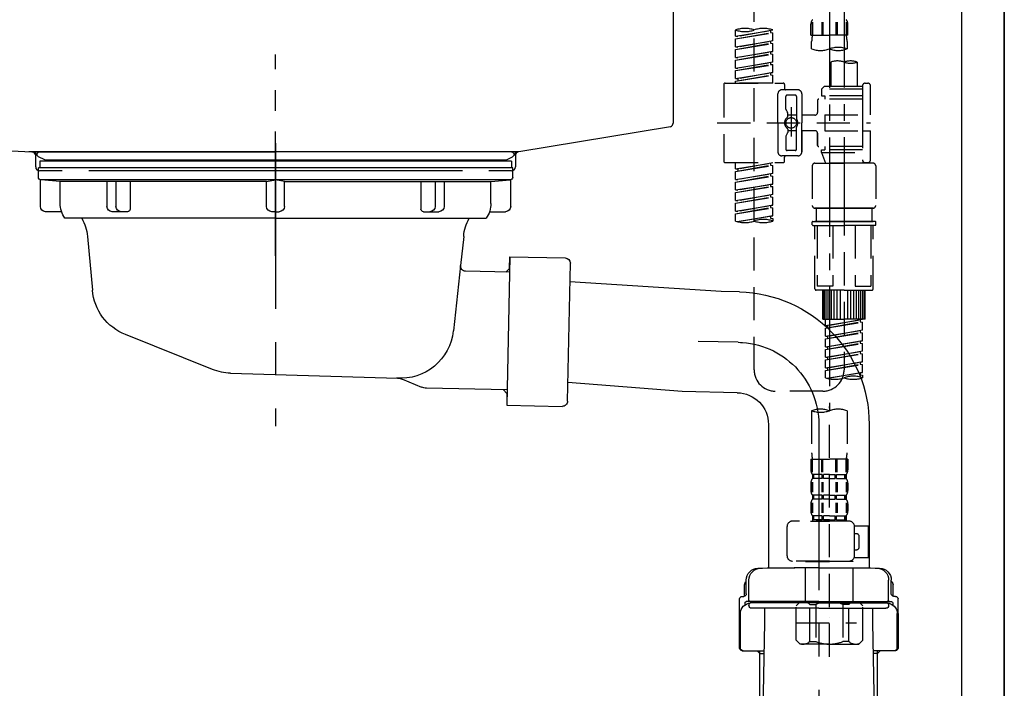
# Model space of a CAD drawing. Extents: x 55896 to 82369, y -33085 to -24215.
# Drawn here: x 75766 to 76138, y -30577 to -30325 of the extents above; entities that cross this region are included whole.
import ezdxf

# ---------------------------------------------------------------- set-up
doc = ezdxf.new("R2010")
doc.units = 0
doc.header["$LTSCALE"] = 50
doc.header["$MEASUREMENT"] = 0
for name, pattern in [('CENTER', [2, 1.25, -0.25, 0.25, -0.25]), ('CENTER2', [1.125, 0.75, -0.125, 0.125, -0.125]), ('DASHED', [0.75, 0.5, -0.25]), ('STYLE_01', [1.40625, 0.9375, -0.15625, 0.15625, -0.15625])]:
    doc.linetypes.add(name, pattern=pattern)
doc.layers.get('DEFPOINTS').update_dxf_attribs({"color": 146, "linetype": 'CONTINUOUS'})
for name, color, linetype in [('111-壁仕上', 3, 'CONTINUOUS'), ('122-扉', 6, 'CONTINUOUS'), ('140-パーツ芯', 13, 'CENTER'), ('150-機器', 8, 'CONTINUOUS')]:
    doc.layers.add(name, color=color, linetype=linetype)

# ---------------------------------------------------------------- blocks, each defined once
blk = doc.blocks.new('KHB800HL-10_D')
at = {"layer": '140-パーツ芯', "linetype": 'STYLE_01'}
blk.add_line((67.5, -249.01), (67.5, -173.11), dxfattribs=at)
at = {"layer": '150-機器', "linetype": 'Continuous'}
for p, q in [((217.5, -1.5), (217.5, -198.98)), ((-216.08, -200.08), (-24.42, -209.85)), ((216.56, -200.38), (159.26, -209.79)), ((159.26, -209.79), (-25.52, -209.79)), ((-24.42, -209.85), (-23, -209.92)), ((-23, -215.5), (-23, -211.35)), ((158, -211.27), (158, -215.5)), ((-13, -217), (-21.5, -217)), ((138, -217), (-3, -217)), ((156.5, -217), (148, -217))]:
    blk.add_line(p, q, dxfattribs=at)
at = {"layer": '150-機器'}
for p, q in [((-23, -211.35), (-23, -209.92)), ((159.26, -209.79), (158, -210)), ((158, -211.35), (158, -210))]:
    blk.add_line(p, q, dxfattribs=at)
at = {"layer": '150-機器', "linetype": 'Continuous'}
for centre, start, end in [((216, -198.98), 291.8014, 0), ((-24.5, -211.35), 0, 87.0816), ((159.5, -211.27), 99.3322, 180), ((-21.5, -215.5), 180, 270), ((156.5, -215.5), 270, 0)]:
    blk.add_arc(centre, 1.5, start, end, dxfattribs=at)
blk = doc.blocks.new('F402_D')
at = {"layer": '150-機器', "color": 13, "linetype": 'CENTER2'}
for p, q in [((3.99, -38.38), (3.99, -310.13)), ((9.52, -38.29), (9.52, -239.41))]:
    blk.add_line(p, q, dxfattribs=at)
at = {"layer": '150-機器', "color": 13, "linetype": 'DASHED', "ltscale": 0.5}
for p, q in [((-24.39, -294.77), (-24.39, -97.13)), ((-31.37, -168.94), (-31.37, -166.58)), ((-31.37, -168.94), (-17.4, -166.69)), ((-17.4, -166.69), (-30.52, -169.05)), ((-18.25, -166.84), (-18.25, -167.58)), ((-17.4, -166.69), (-17.4, -166.58)), ((-2.99, -168.48), (-2.99, -164.44)), ((-2.55, -163.57), (-2.55, -168.48)), ((-2.36, -163.57), (-2.36, -168.48)), ((1.09, -163.57), (1.09, -168.48)), ((1.55, -163.57), (1.55, -168.48)), ((6.43, -163.57), (6.43, -168.48)), ((6.89, -163.57), (6.89, -168.48)), ((10.34, -163.57), (10.34, -168.48)), ((10.53, -163.57), (10.53, -168.48)), ((10.97, -168.48), (10.97, -164.44)), ((-31.37, -169.94), (-18.25, -167.58)), ((-31.37, -169.94), (-17.4, -167.69)), ((-31.37, -168.94), (-30.52, -169.05)), ((-31.37, -172.93), (-31.37, -169.94)), ((-31.37, -172.93), (-17.4, -170.68)), ((-17.4, -170.68), (-30.52, -173.04)), ((-18.25, -167.58), (-17.4, -167.69)), ((-18.25, -167.58), (-17.4, -167.69)), ((-18.25, -167.58), (-17.4, -167.69)), ((-18.25, -170.83), (-18.25, -171.57)), ((-18.25, -170.83), (-18.25, -171.57)), ((-17.4, -170.68), (-17.4, -167.69)), ((-17.4, -170.68), (-17.4, -167.69)), ((-2.99, -168.48), (3.99, -168.48)), ((-2.69, -173.73), (-2.69, -170.91)), ((10.97, -168.48), (3.99, -168.48)), ((10.67, -170.91), (10.67, -173.73)), ((-31.37, -173.93), (-18.25, -171.57)), ((-31.37, -173.93), (-17.4, -171.68)), ((-31.37, -172.93), (-30.52, -173.04)), ((-31.37, -176.92), (-31.37, -173.93)), ((-18.25, -171.57), (-17.4, -171.68)), ((-18.25, -171.57), (-17.4, -171.68)), ((-17.4, -174.67), (-17.4, -171.68)), ((-17.4, -174.67), (-17.4, -171.68)), ((-31.37, -176.92), (-17.4, -174.67)), ((-31.37, -177.92), (-18.25, -175.56)), ((-31.37, -177.92), (-17.4, -175.67)), ((-31.37, -176.92), (-30.52, -177.03)), ((-31.37, -180.91), (-31.37, -177.92)), ((-17.4, -174.67), (-30.52, -177.03)), ((-18.25, -174.8), (-18.25, -175.56)), ((-18.25, -174.82), (-18.25, -175.56)), ((-18.25, -174.82), (-18.25, -175.56)), ((-18.25, -175.56), (-17.4, -175.67)), ((-18.25, -175.56), (-17.4, -175.67)), ((-18.25, -175.56), (-17.4, -175.67)), ((-18.2, -174.8), (-17.4, -174.67)), ((-17.4, -178.66), (-17.4, -175.67)), ((-17.4, -178.66), (-17.4, -175.67)), ((-31.37, -180.91), (-17.4, -178.66)), ((-31.37, -181.91), (-18.25, -179.55)), ((-31.37, -181.91), (-17.4, -179.65)), ((-31.37, -180.91), (-30.52, -181.02)), ((-31.37, -184.9), (-31.37, -181.91)), ((-17.4, -178.66), (-30.52, -181.02)), ((-18.25, -178.81), (-18.25, -179.55)), ((-18.25, -178.81), (-18.25, -179.55)), ((-18.25, -179.55), (-17.4, -179.65)), ((-18.25, -179.55), (-17.4, -179.65)), ((-17.4, -182.65), (-17.4, -179.65)), ((-17.4, -182.65), (-17.4, -179.65)), ((4.54, -178.69), (4.54, -187.88)), ((14.51, -178.69), (14.51, -187.88)), ((-31.37, -184.9), (-17.4, -182.65)), ((-31.37, -185.9), (-18.25, -183.54)), ((-31.37, -185.9), (-17.4, -183.64)), ((-31.37, -184.9), (-30.52, -185)), ((-17.4, -182.65), (-30.52, -185)), ((-30.52, -185), (-30.52, -185.75)), ((-18.25, -182.78), (-18.25, -183.54)), ((-18.25, -182.8), (-18.25, -183.54)), ((-18.25, -182.8), (-18.25, -183.54)), ((-18.25, -183.54), (-17.4, -183.64)), ((-18.25, -183.54), (-17.4, -183.64)), ((-18.2, -182.78), (-17.4, -182.65)), ((-17.4, -186.64), (-17.4, -183.64)), ((-17.4, -186.64), (-17.4, -183.64)), ((-35.85, -187.13), (-35.85, -216.06)), ((-35.36, -186.64), (-13.41, -186.64)), ((-31.37, -186.64), (-31.37, -185.9)), ((-17.4, -186.64), (-31.37, -186.64)), ((-7.93, -189.13), (-13.91, -189.13)), ((-12.92, -187.13), (-12.92, -188.63)), ((2.04, -187.88), (1.05, -188.88)), ((16.51, -188.88), (1.05, -188.88)), ((1.05, -188.88), (1.05, -191.37)), ((4.54, -187.88), (2.04, -187.88)), ((4.54, -188.68), (4.49, -188.68)), ((16.51, -187.88), (4.54, -187.88)), ((16.51, -187.63), (16.51, -187.88)), ((16.51, -187.88), (16.51, -198.6)), ((17.5, -186.64), (18.5, -186.64)), ((19.5, -198.6), (19.5, -187.63)), ((-15.41, -201.6), (-15.41, -190.63)), ((-12.42, -196.48), (-12.42, -191.62)), ((-8.93, -191.12), (-11.92, -191.12)), ((-8.43, -191.62), (-8.43, -199.92)), ((-6.43, -190.63), (-6.43, -201.6)), ((-0.45, -193.12), (-0.45, -197.66)), ((16.51, -192.62), (0.05, -192.62)), ((1.05, -191.37), (2.29, -191.37)), ((2.29, -191.37), (2.29, -192.62)), ((16.51, -191.37), (2.29, -191.37)), ((-12.35, -196.73), (-11.79, -197.7)), ((-10.42, -195.73), (-10.42, -206.68)), ((-10.42, -196.61), (-10.42, -206.58)), ((-11.72, -199.2), (-11.72, -197.95)), ((-8.43, -198.65), (-11.72, -198.64)), ((-1.45, -198.65), (-6.43, -198.65)), ((2.29, -198.6), (2.29, -204.59)), ((2.29, -198.6), (19.5, -198.6)), ((16.51, -198.6), (16.51, -215.74)), ((-38.3, -201.6), (19.5, -201.6)), ((-15.41, -201.6), (-15.41, -212.57)), ((-11.72, -204), (-11.72, -205.24)), ((-8.43, -211.57), (-8.43, -203.27)), ((-6.43, -212.57), (-6.43, -201.6)), ((-12.42, -206.72), (-12.42, -211.57)), ((-12.35, -206.47), (-11.79, -205.49)), ((-8.43, -204.55), (-11.72, -204.55)), ((-1.45, -204.54), (-6.43, -204.54)), ((-6.43, -204.54), (-6.43, -212.57)), ((-0.45, -205.54), (-0.45, -210.07)), ((-0.45, -210.07), (-0.45, -205.54)), ((2.29, -204.59), (19.5, -204.59)), ((16.76, -204.59), (19.5, -204.59)), ((19.5, -215.56), (19.5, -204.59)), ((16.51, -210.57), (0.05, -210.57)), ((2.29, -210.57), (2.29, -211.82)), ((-7.93, -214.06), (-13.91, -214.06)), ((-12.92, -216.06), (-12.92, -214.56)), ((-7.93, -214.06), (-12.42, -214.06)), ((-8.93, -212.07), (-11.92, -212.07)), ((1.05, -211.82), (2.29, -211.82)), ((1.05, -212.82), (1.05, -211.82)), ((1.05, -212.82), (16.51, -212.82)), ((1.05, -212.82), (2.54, -216.81)), ((16.51, -211.82), (2.29, -211.82)), ((9.53, -212.87), (9.53, -294.77)), ((-35.36, -216.56), (-13.41, -216.56)), ((-31.37, -218.92), (-31.37, -216.56)), ((-31.37, -218.92), (-17.4, -216.67)), ((-31.37, -219.92), (-18.25, -217.56)), ((-31.37, -219.92), (-17.4, -217.66)), ((-31.37, -218.92), (-30.52, -219.02)), ((-17.4, -216.67), (-30.52, -219.02)), ((-30.52, -219.02), (-30.52, -219.77)), ((-18.25, -216.82), (-18.25, -217.56)), ((-18.25, -217.56), (-17.4, -217.66)), ((-18.25, -217.56), (-17.4, -217.66)), ((-18.25, -217.56), (-17.4, -217.66)), ((-17.4, -220.66), (-17.4, -217.66)), ((-17.4, -220.66), (-17.4, -217.66)), ((-2.44, -217.8), (-2.44, -232.76)), ((-1.45, -216.81), (9.53, -216.81)), ((16.51, -216.81), (2.54, -216.81)), ((20.5, -216.81), (9.53, -216.81)), ((16.74, -216.2), (16.51, -216.81)), ((17.5, -216.56), (18.5, -216.56)), ((21.49, -217.8), (21.49, -232.76)), ((-31.37, -222.91), (-31.37, -219.92)), ((-31.37, -222.91), (-17.4, -220.66)), ((-31.37, -223.91), (-18.25, -221.55)), ((-31.37, -223.91), (-17.4, -221.65)), ((-31.37, -222.91), (-30.52, -223.01)), ((-17.4, -220.66), (-30.52, -223.01)), ((-18.25, -220.81), (-18.25, -221.55)), ((-18.25, -220.81), (-18.25, -221.55)), ((-18.25, -221.55), (-17.4, -221.65)), ((-18.25, -221.55), (-17.4, -221.65)), ((-17.4, -224.65), (-17.4, -221.65)), ((-17.4, -224.65), (-17.4, -221.65)), ((-31.37, -226.9), (-31.37, -223.91)), ((-31.37, -226.9), (-17.4, -224.65)), ((-31.37, -227.9), (-18.25, -225.54)), ((-31.37, -227.9), (-17.4, -225.64)), ((-17.4, -224.65), (-30.52, -227)), ((-18.25, -224.78), (-18.25, -225.54)), ((-18.25, -224.8), (-18.25, -225.54)), ((-18.25, -224.8), (-18.25, -225.54)), ((-18.25, -225.54), (-17.4, -225.64)), ((-18.25, -225.54), (-17.4, -225.64)), ((-18.25, -225.54), (-17.4, -225.64)), ((-18.2, -224.77), (-17.4, -224.65)), ((-17.4, -228.64), (-17.4, -225.64)), ((-17.4, -228.64), (-17.4, -225.64)), ((-31.37, -226.9), (-30.52, -227)), ((-31.37, -230.89), (-31.37, -227.9)), ((-31.37, -230.89), (-17.4, -228.64)), ((-31.37, -231.88), (-18.25, -229.53)), ((-31.37, -231.88), (-17.4, -229.63)), ((-17.4, -228.64), (-30.52, -230.99)), ((-18.25, -228.79), (-18.25, -229.53)), ((-18.25, -228.79), (-18.25, -229.53)), ((-18.25, -229.53), (-17.4, -229.63)), ((-18.25, -229.53), (-17.4, -229.63)), ((-17.4, -232.62), (-17.4, -229.63)), ((-17.4, -232.62), (-17.4, -229.63)), ((-31.37, -230.89), (-30.52, -230.99)), ((-31.37, -234.88), (-31.37, -231.88)), ((-31.37, -234.88), (-17.4, -232.62)), ((-31.37, -235.87), (-18.25, -233.52)), ((-31.37, -235.87), (-17.4, -233.62)), ((-17.4, -232.62), (-30.52, -234.98)), ((-18.25, -232.76), (-18.25, -233.52)), ((-18.25, -232.78), (-18.25, -233.52)), ((-18.25, -232.78), (-18.25, -233.52)), ((-18.25, -233.52), (-17.4, -233.62)), ((-18.25, -233.52), (-17.4, -233.62)), ((-18.2, -232.75), (-17.4, -232.62)), ((-17.4, -236.61), (-17.4, -233.62)), ((-17.4, -236.61), (-17.4, -233.62)), ((-1.45, -233.76), (9.53, -233.76)), ((9.53, -233.76), (-1.45, -233.76)), ((-0.95, -233.76), (-0.95, -238.75)), ((9.53, -233.75), (-0.27, -233.75)), ((9.53, -233.75), (19.33, -233.75)), ((20.5, -233.76), (9.53, -233.76)), ((9.53, -233.76), (20.5, -233.76)), ((20, -233.76), (20, -238.75)), ((-31.37, -234.88), (-30.52, -234.98)), ((-31.37, -238.61), (-31.37, -235.87)), ((-30.84, -238.78), (-17.4, -236.61)), ((-17.4, -236.61), (-30.28, -238.93)), ((-18.25, -236.75), (-18.25, -237.51)), ((-18.25, -236.77), (-18.25, -237.51)), ((-18.25, -236.77), (-18.25, -237.51)), ((-18.25, -237.51), (-17.4, -237.61)), ((-18.25, -237.51), (-17.4, -237.61)), ((-18.2, -236.74), (-17.4, -236.61)), ((-17.4, -237.61), (-17.4, -238.61)), ((-2.44, -240.04), (-2.44, -238.95)), ((-2.24, -238.75), (-1.45, -238.75)), ((-2.24, -240.24), (9.53, -240.24)), ((-1.45, -238.75), (9.53, -238.75)), ((-0.95, -238.75), (-1.45, -238.75)), ((9.53, -238.75), (-1.45, -238.75)), ((-0.95, -238.75), (-1.45, -238.75)), ((-1.45, -264.18), (-1.45, -240.24)), ((-0.58, -240.24), (-0.58, -263.18)), ((5.26, -240.24), (5.26, -263.18)), ((20.5, -238.75), (9.53, -238.75)), ((9.53, -238.75), (20.5, -238.75)), ((21.29, -240.24), (9.53, -240.24)), ((13.79, -240.24), (13.79, -263.18)), ((19.63, -240.24), (19.63, -263.18)), ((20, -238.75), (20.5, -238.75)), ((20, -238.75), (20.5, -238.75)), ((21.29, -238.75), (20.5, -238.75)), ((20.5, -264.18), (20.5, -240.24)), ((21.49, -240.04), (21.49, -238.95)), ((5.26, -263.18), (-0.58, -263.18)), ((13.79, -263.18), (19.63, -263.18)), ((9.53, -264.68), (-0.95, -264.68)), ((1.55, -275.65), (1.55, -264.68)), ((1.85, -275.65), (1.85, -264.68)), ((2.44, -275.65), (2.44, -264.68)), ((3.14, -275.65), (3.14, -264.68)), ((3.94, -275.65), (3.94, -264.68)), ((4.84, -275.65), (4.84, -264.68)), ((5.83, -275.65), (5.83, -264.68)), ((6.93, -275.65), (6.93, -264.68)), ((8.13, -275.65), (8.13, -264.68)), ((9.53, -264.68), (20, -264.68)), ((10.92, -275.65), (10.92, -264.68)), ((12.12, -275.65), (12.12, -264.68)), ((13.22, -275.65), (13.22, -264.68)), ((14.21, -275.65), (14.21, -264.68)), ((15.11, -275.65), (15.11, -264.68)), ((15.91, -275.65), (15.91, -264.68)), ((16.61, -275.65), (16.61, -264.68)), ((17.2, -275.65), (17.2, -264.68)), ((17.5, -275.65), (17.5, -264.68)), ((1.55, -275.65), (9.53, -275.65)), ((2.54, -278.01), (2.54, -275.65)), ((2.54, -278.01), (16.51, -275.76)), ((2.54, -279.01), (15.66, -276.65)), ((2.54, -279.01), (16.51, -276.76)), ((2.54, -278.01), (3.39, -278.12)), ((16.51, -275.76), (3.39, -278.12)), ((3.39, -278.86), (3.39, -278.12)), ((17.5, -275.65), (9.53, -275.65)), ((15.66, -275.91), (15.66, -276.65)), ((15.66, -276.65), (16.51, -276.76)), ((15.66, -276.65), (16.51, -276.76)), ((15.66, -276.65), (16.51, -276.76)), ((16.51, -279.75), (16.51, -276.76)), ((16.51, -279.75), (16.51, -276.76)), ((2.54, -282), (2.54, -279.01)), ((2.54, -282), (16.51, -279.75)), ((2.54, -283), (15.66, -280.64)), ((2.54, -283), (16.51, -280.75)), ((2.54, -282), (3.39, -282.11)), ((16.51, -279.75), (3.39, -282.11)), ((3.39, -282.85), (3.39, -282.11)), ((15.66, -279.9), (15.66, -280.64)), ((15.66, -279.9), (15.66, -280.64)), ((15.66, -280.64), (16.51, -280.75)), ((15.66, -280.64), (16.51, -280.75)), ((16.51, -283.74), (16.51, -280.75)), ((16.51, -283.74), (16.51, -280.75)), ((2.54, -285.99), (2.54, -283)), ((2.54, -285.99), (16.51, -283.74)), ((2.54, -286.99), (15.66, -284.63)), ((2.54, -286.99), (16.51, -284.74)), ((2.54, -285.99), (3.39, -286.1)), ((16.51, -283.74), (3.39, -286.1)), ((15.66, -283.88), (15.66, -284.63)), ((15.66, -283.89), (15.66, -284.63)), ((15.66, -283.89), (15.66, -284.63)), ((15.66, -284.63), (16.51, -284.74)), ((15.66, -284.63), (16.51, -284.74)), ((15.66, -284.63), (16.51, -284.74)), ((15.71, -283.87), (16.51, -283.74)), ((16.51, -287.73), (16.51, -284.74)), ((16.51, -287.73), (16.51, -284.74)), ((2.54, -289.98), (2.54, -286.99)), ((2.54, -289.98), (16.51, -287.73)), ((2.54, -290.98), (15.66, -288.62)), ((2.54, -290.98), (16.51, -288.73)), ((3.39, -286.84), (3.39, -286.1)), ((16.51, -287.73), (3.39, -290.09)), ((15.66, -287.88), (15.66, -288.62)), ((15.66, -287.88), (15.66, -288.62)), ((15.66, -288.62), (16.51, -288.73)), ((15.66, -288.62), (16.51, -288.73)), ((16.51, -291.72), (16.51, -288.73)), ((16.51, -291.72), (16.51, -288.73)), ((2.54, -289.98), (3.39, -290.09)), ((2.54, -293.97), (2.54, -290.98)), ((2.54, -293.97), (16.51, -291.72)), ((2.54, -294.97), (15.66, -292.61)), ((2.54, -294.97), (16.51, -292.72)), ((3.39, -290.83), (3.39, -290.09)), ((16.51, -291.72), (3.39, -294.08)), ((15.66, -291.85), (15.66, -292.61)), ((15.66, -291.87), (15.66, -292.61)), ((15.66, -291.87), (15.66, -292.61)), ((15.66, -292.61), (16.51, -292.72)), ((15.66, -292.61), (16.51, -292.72)), ((15.71, -291.85), (16.51, -291.72)), ((16.51, -295.71), (16.51, -292.72)), ((16.51, -295.71), (16.51, -292.72)), ((2.54, -293.97), (3.39, -294.08)), ((2.54, -297.7), (2.54, -294.97)), ((3.07, -297.87), (16.51, -295.71)), ((3.39, -294.81), (3.39, -294.08)), ((16.51, -295.71), (3.63, -298.02)), ((15.66, -295.84), (15.66, -296.6)), ((15.66, -295.86), (15.66, -296.6)), ((15.66, -295.86), (15.66, -296.6)), ((15.66, -296.6), (16.51, -296.7)), ((15.66, -296.6), (16.51, -296.7)), ((15.71, -295.84), (16.51, -295.71)), ((16.51, -296.7), (16.51, -297.7)), ((1.55, -302.75), (-16.41, -302.75)), ((-2.69, -310.13), (-2.69, -326.01)), ((3.99, -402.9), (3.99, -308.59)), ((10.67, -310.13), (10.67, -326.01)), ((-2.99, -328.44), (-2.99, -332.48)), ((-2.99, -328.44), (3.99, -328.44)), ((-2.55, -333.35), (-2.55, -328.44)), ((-2.36, -333.35), (-2.36, -328.44)), ((1.09, -333.35), (1.09, -328.44)), ((1.55, -333.35), (1.55, -328.44)), ((10.97, -328.44), (3.99, -328.44)), ((6.43, -333.35), (6.43, -328.44)), ((6.89, -333.35), (6.89, -328.44)), ((10.34, -333.35), (10.34, -328.44)), ((10.53, -333.35), (10.53, -328.44)), ((10.97, -328.44), (10.97, -332.48)), ((-2.39, -334.22), (-2.39, -335.72)), ((-2, -334.22), (-2.39, -334.22)), ((-2, -335.72), (-2, -334.22)), ((-1.81, -335.72), (-1.81, -334.22)), ((1.32, -334.22), (-1.81, -334.22)), ((1.32, -335.72), (1.32, -334.22)), ((1.78, -335.72), (1.78, -334.22)), ((3.99, -334.22), (1.78, -334.22)), ((3.99, -334.22), (6.2, -334.22)), ((6.2, -335.72), (6.2, -334.22)), ((6.66, -335.72), (6.66, -334.22)), ((6.66, -334.22), (9.79, -334.22)), ((9.79, -335.72), (9.79, -334.22)), ((9.98, -335.72), (9.98, -334.22)), ((9.98, -334.22), (10.37, -334.22)), ((10.37, -334.22), (10.37, -335.72)), ((-2.99, -337.46), (-2.99, -340.26)), ((-2.55, -337.12), (-2.55, -340.82)), ((-2, -335.72), (-2.39, -335.72)), ((-2.36, -337.12), (-2.36, -340.82)), ((1.32, -335.72), (-1.81, -335.72)), ((1.09, -337.12), (1.09, -340.82)), ((1.55, -337.12), (1.55, -340.82)), ((3.99, -335.72), (1.78, -335.72)), ((3.99, -335.72), (6.2, -335.72)), ((6.43, -337.12), (6.43, -340.82)), ((6.66, -335.72), (9.79, -335.72)), ((6.89, -337.12), (6.89, -340.82)), ((9.98, -335.72), (10.37, -335.72)), ((10.34, -337.12), (10.34, -340.82)), ((10.53, -337.12), (10.53, -340.82)), ((10.97, -337.46), (10.97, -340.26)), ((-2.99, -345.24), (-2.99, -348.03)), ((-2.55, -344.93), (-2.55, -348.63)), ((-2.39, -342), (-2.39, -343.5)), ((-2, -342), (-2.39, -342)), ((-2, -343.5), (-2.39, -343.5)), ((-2.36, -344.93), (-2.36, -348.63)), ((-2, -343.5), (-2, -342)), ((-1.81, -343.5), (-1.81, -342)), ((1.32, -342), (-1.81, -342)), ((1.32, -343.5), (-1.81, -343.5)), ((1.09, -344.93), (1.09, -348.63)), ((1.32, -343.5), (1.32, -342)), ((1.55, -344.93), (1.55, -348.63)), ((1.78, -343.5), (1.78, -342)), ((3.99, -342), (1.78, -342)), ((3.99, -343.5), (1.78, -343.5)), ((3.99, -342), (6.2, -342)), ((3.99, -343.5), (6.2, -343.5)), ((6.2, -343.5), (6.2, -342)), ((6.43, -344.93), (6.43, -348.63)), ((6.66, -343.5), (6.66, -342)), ((6.66, -342), (9.79, -342)), ((6.66, -343.5), (9.79, -343.5)), ((6.89, -344.93), (6.89, -348.63)), ((9.79, -343.5), (9.79, -342)), ((9.98, -343.5), (9.98, -342)), ((9.98, -342), (10.37, -342)), ((9.98, -343.5), (10.37, -343.5)), ((10.34, -344.93), (10.34, -348.63)), ((10.37, -342), (10.37, -343.5)), ((10.53, -344.93), (10.53, -348.63)), ((10.97, -345.24), (10.97, -348.03)), ((11.47, -351.78), (-9.97, -351.78)), ((-3.09, -351.78), (3.99, -351.78)), ((-2, -349.78), (-2.39, -349.78)), ((-2.39, -349.78), (-2.39, -351.78)), ((-2, -351.28), (-2.39, -351.28)), ((-2, -351.28), (-2, -349.78)), ((1.32, -349.78), (-1.81, -349.78)), ((-1.81, -351.28), (-1.81, -349.78)), ((1.32, -351.28), (-1.81, -351.28)), ((1.32, -351.28), (1.32, -349.78)), ((3.99, -349.78), (1.78, -349.78)), ((1.78, -351.28), (1.78, -349.78)), ((3.99, -351.28), (1.78, -351.28)), ((3.99, -349.78), (6.2, -349.78)), ((3.99, -351.28), (6.2, -351.28)), ((6.2, -351.28), (6.2, -349.78)), ((6.66, -349.78), (9.79, -349.78)), ((6.66, -351.28), (6.66, -349.78)), ((6.66, -351.28), (9.79, -351.28)), ((9.79, -351.28), (9.79, -349.78)), ((9.98, -349.78), (10.37, -349.78)), ((9.98, -351.28), (9.98, -349.78)), ((9.98, -351.28), (10.37, -351.28)), ((10.37, -349.78), (10.37, -351.78)), ((-11.97, -364.84), (-11.97, -353.77)), ((13.45, -353.57), (18.75, -353.57)), ((13.46, -364.84), (13.46, -353.77)), ((14.26, -356.56), (13.46, -356.56)), ((18.75, -365.54), (18.75, -353.57)), ((15.26, -361.55), (15.26, -357.56)), ((13.46, -362.55), (14.26, -362.55)), ((3.99, -366.84), (-9.97, -366.84)), ((-4.89, -366.84), (-4.99, -366.93)), ((-4.99, -366.93), (3.99, -366.93)), ((-4.99, -382.19), (-4.99, -366.93)), ((3.99, -366.84), (11.47, -366.84)), ((12.97, -366.93), (3.99, -366.93)), ((12.87, -366.84), (12.97, -366.93)), ((12.97, -382.19), (12.97, -366.93)), ((13.34, -365.54), (18.75, -365.54)), ((-8.58, -383.69), (-7.08, -382.19)), ((-7.08, -382.19), (3.99, -382.19)), ((-5.94, -382.19), (3.99, -382.19)), ((13.92, -382.19), (3.99, -382.19)), ((15.06, -382.19), (3.99, -382.19)), ((16.56, -383.69), (15.06, -382.19)), ((-8.58, -396.66), (-8.58, -383.69)), ((-3.38, -383.19), (-1.14, -383.19)), ((-3.38, -397.15), (-3.38, -383.19)), ((-1.14, -383.19), (-1.14, -397.15)), ((11.35, -383.19), (9.12, -383.19)), ((9.12, -383.19), (9.12, -397.15)), ((11.35, -397.15), (11.35, -383.19)), ((16.56, -396.66), (16.56, -383.69)), ((3.99, -388.18), (4.03, -388.18)), ((-8.58, -390.17), (14.21, -390.17)), ((-8.58, -396.66), (-7.08, -398.15)), ((-3.38, -397.15), (-1.14, -397.15)), ((11.35, -397.15), (9.12, -397.15)), ((16.56, -396.66), (15.06, -398.15)), ((3.99, -398.15), (-7.08, -398.15)), ((3.99, -398.15), (15.06, -398.15))]:
    blk.add_line(p, q, dxfattribs=at)
blk.add_circle((-10.42, -201.6), 1.99, dxfattribs=at)
for centre, radius, start, end in [((-0.15, -164.44), 2.84, 142.1507, 180), ((8.13, -164.44), 2.84, 0, 37.8493), ((-27.88, -176.45), 10.47, 70.5288, 109.4712), ((-27.88, -156.71), 10.47, 250.5288, 289.4712), ((-20.89, -176.45), 10.47, 70.5288, 109.4712), ((7.28, -170.91), 9.97, 165.9301, 180), ((0.7, -170.91), 9.97, 0, 14.0699), ((0.65, -164.28), 10.02, 250.5288, 289.4712), ((7.33, -183.18), 10.02, 70.5288, 109.4712), ((7.33, -164.28), 10.02, 250.5288, 289.4712), ((7.03, -185.74), 7.48, 70.5288, 109.4712), ((12.02, -185.74), 7.48, 70.5288, 109.4712), ((12.02, -171.63), 7.48, 250.5288, 289.4712), ((-35.36, -187.13), 0.499, 90, 180), ((-13.91, -190.63), 1.5, 90, 180), ((-13.41, -187.13), 0.499, 0, 90), ((-12.42, -188.63), 0.499, 180, 270), ((-7.93, -190.63), 1.5, 0, 90), ((17.5, -187.63), 0.997, 90, 180), ((18.5, -187.63), 0.997, 0, 90), ((-11.92, -191.62), 0.499, 90, 180), ((-8.93, -191.62), 0.499, 0, 90), ((0.05, -193.12), 0.499, 90, 180), ((-11.92, -196.48), 0.499, 180, 210), ((-10.5, -201.55), 2.41, 126.0657, 181.0877), ((-12.22, -199.2), 0.499, 306.0657, 0), ((-12.22, -197.95), 0.499, 0, 30), ((-7.93, -199.92), 0.499, 180, 214.0506), ((-10.34, -201.55), 2.41, 358.9123, 34.0506), ((-1.45, -197.66), 0.997, 270, 0), ((-10.5, -201.64), 2.41, 178.9123, 233.9343), ((-12.22, -204), 0.499, 0, 53.9343), ((-7.93, -203.27), 0.499, 145.9494, 180), ((-10.34, -201.64), 2.41, 325.9494, 1.0877), ((-11.92, -206.72), 0.499, 150, 180), ((-12.22, -205.24), 0.499, 330, 0), ((-1.45, -205.54), 0.997, 0, 90), ((-11.92, -211.57), 0.499, 180, 270), ((-8.93, -211.57), 0.499, 270, 0), ((0.05, -210.07), 0.499, 180, 270), ((0.05, -210.07), 0.499, 180, 270), ((-13.91, -212.57), 1.5, 180, 270), ((-12.42, -214.56), 0.499, 90, 180), ((-7.93, -212.57), 1.5, 270, 0), ((-7.93, -212.57), 1.5, 270, 0), ((-35.36, -216.06), 0.499, 180, 270), ((-13.41, -216.06), 0.499, 270, 0), ((-1.45, -217.8), 0.997, 90, 180), ((17.5, -215.56), 0.997, 180.0133, 270), ((18.5, -215.56), 0.997, 270, 0), ((20.5, -217.8), 0.997, 0, 90), ((-1.45, -232.76), 0.997, 180, 270), ((20.5, -232.76), 0.997, 270, 0), ((-27.88, -228.74), 10.47, 250.5288, 289.4712), ((-20.89, -248.48), 10.47, 70.5288, 109.4712), ((-20.89, -228.74), 10.47, 250.5288, 289.4712), ((-2.24, -238.95), 0.199, 90, 180), ((-2.24, -240.04), 0.199, 180, 270), ((21.29, -238.95), 0.199, 0, 90), ((21.29, -240.04), 0.199, 270, 0), ((-0.95, -264.18), 0.499, 180, 270), ((20, -264.18), 0.499, 270, 0), ((-16.41, -294.77), 7.98, 180, 270), ((1.55, -294.77), 7.98, 270, 0), ((13.02, -307.57), 10.47, 70.5288, 109.4712), ((6.03, -287.83), 10.47, 250.5288, 289.4712), ((13.02, -287.83), 10.47, 250.5288, 289.4712), ((0.65, -319.58), 10.02, 70.5288, 109.4712), ((0.65, -300.68), 10.02, 250.5288, 289.4712), ((7.33, -319.58), 10.02, 70.5288, 109.4712), ((7.28, -326.01), 9.97, 180, 194.0699), ((0.7, -326.01), 9.97, 345.9301, 0), ((-0.15, -332.48), 2.84, 180, 217.8493), ((8.13, -332.48), 2.84, 322.1507, 0), ((-0.15, -337.46), 2.84, 142.1507, 180), ((8.13, -337.46), 2.84, 0, 37.8493), ((-0.15, -340.26), 2.84, 180, 217.8493), ((8.13, -340.26), 2.84, 322.1507, 0), ((-0.15, -345.24), 2.84, 142.1507, 180), ((8.13, -345.24), 2.84, 0, 37.8493), ((-0.15, -348.03), 2.84, 180, 217.8493), ((8.13, -348.03), 2.84, 322.1507, 0), ((-9.97, -353.77), 1.99, 90, 180), ((11.47, -353.77), 1.99, 0, 90), ((14.26, -357.56), 0.997, 0, 90), ((14.26, -361.55), 0.997, 270, 0), ((-9.97, -364.84), 1.99, 180.001, 270), ((11.47, -364.84), 1.99, 270, 359.999), ((-5.98, -386.08), 3.89, 48.036, 110.221), ((3.96, -396.08), 13.89, 89.864, 111.555), ((4.02, -396.08), 13.89, 68.445, 90.136), ((13.95, -386.08), 3.89, 69.779, 131.964), ((-5.98, -394.26), 3.89, 249.779, 311.964), ((3.99, -384.43), 13.72, 248.018, 270), ((3.99, -384.43), 13.72, 270, 291.982), ((13.95, -394.26), 3.89, 228.036, 290.221)]:
    blk.add_arc(centre, radius, start, end, dxfattribs=at)
blk = doc.blocks.new('排水ﾄﾗｯﾌﾟ2')
at = {"layer": '150-機器', "color": 13, "linetype": 'CENTER'}
for p, q in [((6952.81, 10978.87), (6952.81, 10872.19)), ((6778.18, 10903.79), (6793.33, 10904.1)), ((6747.81, 10872.8), (6747.81, 10685.44))]:
    blk.add_line(p, q, dxfattribs=at)
at = {"layer": '150-機器'}
for p, q in [((6863.81, 10975.65), (6952.81, 10975.65)), ((7041.81, 10975.65), (6952.81, 10975.65)), ((6865.7, 10972.64), (6863.38, 10973.75)), ((6863.81, 10972.05), (6863.81, 10969.55)), ((6863.81, 10972.05), (7041.81, 10972.05)), ((7039.92, 10972.64), (6865.7, 10972.64)), ((7039.92, 10972.64), (7042.25, 10973.75)), ((7041.81, 10972.05), (7041.81, 10969.55)), ((6863.31, 10966.05), (6863.31, 10969.55)), ((6863.31, 10969.55), (7042.31, 10969.55)), ((7042.31, 10966.05), (7042.31, 10969.55)), ((6864.06, 10955.05), (6864.06, 10965.05)), ((6871.56, 10964.41), (6864.27, 10965.05)), ((6864.27, 10965.05), (7041.36, 10965.05)), ((6871.56, 10956.2), (6871.56, 10964.41)), ((6949.41, 10964.41), (6871.56, 10964.41)), ((6956.21, 10964.41), (7034.06, 10964.41)), ((7034.06, 10964.41), (7041.36, 10965.05)), ((7034.06, 10956.2), (7034.06, 10964.41)), ((7041.56, 10955.05), (7041.56, 10965.05)), ((6872.07, 10953.05), (6866.06, 10953.05)), ((7033.55, 10953.05), (7039.56, 10953.05)), ((6952.81, 10950.55), (6873.31, 10950.55)), ((6952.81, 10950.55), (7032.31, 10950.55)), ((6881.81, 10943.75), (6883.01, 10932.81)), ((7023.81, 10943.75), (7021.94, 10923.44)), ((6864.43, 10936.06), (6843.53, 10935.63)), ((6864.52, 10931.59), (6864.43, 10936.06)), ((6864.43, 10936.06), (6865.57, 10880.07)), ((6842.63, 10881.6), (6841.57, 10933.59)), ((6865.88, 10930.29), (6864.52, 10931.59)), ((6864.55, 10930.26), (6881.07, 10930.59)), ((6883.01, 10932.81), (6885.72, 10908.16)), ((6784.6, 10922.93), (6841.72, 10926.59)), ((6777.79, 10922.79), (6784.6, 10922.93)), ((6976.61, 10893.57), (7009.45, 10906.71)), ((6904.96, 10889.9), (6897.69, 10886.87)), ((6969.77, 10892.15), (6906.74, 10890.28)), ((6799.39, 10885.22), (6842.49, 10888.6)), ((6865.45, 10885.87), (6895.87, 10886.49)), ((6778.57, 10884.8), (6799.39, 10885.22)), ((6866.78, 10885.89), (6865.48, 10884.54)), ((6865.48, 10884.54), (6865.57, 10880.07)), ((6865.57, 10880.07), (6844.67, 10879.64)), ((6728.81, 10874.09), (6728.81, 10818.72)), ((6728.81, 10872.8), (6728.81, 10818.72)), ((6766.81, 10872.8), (6766.81, 10818.72)), ((6747.81, 10818.81), (6738.46, 10818.81)), ((6747.81, 10818.81), (6757.16, 10818.81)), ((6719.81, 10808.07), (6719.81, 10812.3)), ((6720.46, 10809.01), (6720.46, 10814.14)), ((6720.46, 10809.01), (6720.46, 10814.13)), ((6721.46, 10806.51), (6721.46, 10814.16)), ((6774.16, 10806.51), (6774.16, 10814.16)), ((6775.16, 10809.01), (6775.16, 10814.14)), ((6775.16, 10809.01), (6775.16, 10814.13)), ((6775.81, 10808.07), (6775.81, 10812.3)), ((6718.91, 10808.01), (6719.46, 10808.01)), ((6776.71, 10808.01), (6776.16, 10808.01)), ((6717.91, 10788.51), (6717.91, 10807.01)), ((6719.91, 10805.51), (6719.91, 10804.76)), ((6747.81, 10806.01), (6720.41, 10806.01)), ((6721.46, 10805.01), (6721.46, 10804.51)), ((6747.81, 10805.51), (6721.91, 10805.51)), ((6726.31, 10805.51), (6726.31, 10806.01)), ((6747.81, 10806.01), (6775.21, 10806.01)), ((6747.81, 10805.51), (6773.71, 10805.51)), ((6769.31, 10805.51), (6769.31, 10806.01)), ((6774.16, 10805.01), (6774.16, 10804.51)), ((6775.71, 10805.51), (6775.71, 10804.76)), ((6777.71, 10788.51), (6777.71, 10807.01)), ((6717.91, 10801.51), (6717.91, 10788.51)), ((6718.23, 10788.51), (6718.23, 10801.51)), ((6747.81, 10803.51), (6722.46, 10803.51)), ((6727.41, 10798.11), (6727.41, 10803.51)), ((6747.81, 10803.51), (6773.16, 10803.51)), ((6768.21, 10798.11), (6768.21, 10803.51)), ((6777.39, 10788.51), (6777.39, 10801.51)), ((6777.71, 10801.51), (6777.71, 10788.51)), ((6726.5, 10743.27), (6727.41, 10798.11)), ((6769.13, 10743.27), (6768.21, 10798.11)), ((6718.91, 10787.51), (6727.24, 10787.51)), ((6725.61, 10786.51), (6724.61, 10787.51)), ((6725.61, 10753.19), (6725.61, 10787.51)), ((6725.61, 10786.51), (6727.22, 10786.51)), ((6776.71, 10787.51), (6768.39, 10787.51)), ((6770.01, 10786.51), (6768.41, 10786.51)), ((6770.01, 10753.19), (6770.01, 10787.51)), ((6770.01, 10786.51), (6771.01, 10787.51)), ((6726.66, 10752.99), (6725.65, 10752.99)), ((6725.74, 10752.85), (6726.64, 10751.85)), ((6768.97, 10752.99), (6769.97, 10752.99)), ((6769.88, 10752.85), (6768.99, 10751.85)), ((6747.81, 10741.31), (6721.71, 10741.31)), ((6747.81, 10741.31), (6773.91, 10741.31)), ((6719.71, 10739.31), (6719.71, 10726.59)), ((6775.91, 10739.31), (6775.91, 10726.59)), ((6747.81, 10726.59), (6714.01, 10726.59)), ((6714.01, 10698.72), (6714.01, 10726.59)), ((6747.81, 10726.59), (6781.61, 10726.59)), ((6781.61, 10698.72), (6781.61, 10726.59)), ((6747.81, 10697.29), (6716.81, 10697.29)), ((6720.46, 10697.29), (6720.46, 10696.88)), ((6721.46, 10697.29), (6721.46, 10696.85)), ((6747.81, 10697.29), (6778.81, 10697.29)), ((6774.16, 10697.29), (6774.16, 10696.85)), ((6775.16, 10697.29), (6775.16, 10696.88)), ((6756.81, 10692.21), (6738.81, 10692.21))]:
    blk.add_line(p, q, dxfattribs=at)
at = {"layer": '150-機器', "color": 13, "ltscale": 0.1}
for p, q in [((6715.09, 10702.29), (6715.09, 10726.59)), ((6732.73, 10702.29), (6732.73, 10726.59)), ((6735.34, 10702.29), (6735.34, 10726.59)), ((6760.28, 10702.29), (6760.28, 10726.59)), ((6762.89, 10702.29), (6762.89, 10726.59)), ((6780.53, 10702.29), (6780.53, 10726.59)), ((6725.44, 10698.29), (6720.91, 10698.29)), ((6747.81, 10698.29), (6745.31, 10698.29)), ((6747.81, 10698.29), (6750.31, 10698.29)), ((6770.18, 10698.29), (6774.71, 10698.29))]:
    blk.add_line(p, q, dxfattribs=at)
at = {"layer": '150-機器'}
for centre, radius, start, end in [((6863.81, 10974.65), 1, 90, 244.3866), ((7041.81, 10974.65), 1, 295.6134, 90), ((6864.31, 10966.05), 1, 180, 270), ((7041.31, 10966.05), 1, 270, 0), ((6866.06, 10955.05), 2, 180, 270), ((6881.56, 10956.2), 10, 180, 214.4115), ((7024.06, 10956.2), 10, 325.5885, 360), ((7039.56, 10955.05), 2, 270, 0), ((6866.84, 10942.82), 15, 3.5618, 31.0281), ((7038.78, 10942.82), 15, 148.9719, 176.4382), ((6843.57, 10933.63), 2, 91.1667, 181.1667), ((6881.03, 10932.59), 2, 271.1667, 6.2711), ((7002.02, 10925.28), 20, 291.8031, 354.7261), ((6778.81, 10872.8), 50, 91.1667, 180), ((6905.62, 10910.23), 20, 185.9448, 274.5616), ((6969.18, 10912.14), 20, 271.6971, 291.8031), ((6906.89, 10885.28), 5, 91.6971, 112.5932), ((6895.77, 10891.49), 5, 271.1667, 292.5932), ((6778.81, 10872.8), 12, 91.1667, 180), ((6844.63, 10881.64), 2, 181.1667, 271.1667), ((6724.96, 10814.13), 4.5, 91.4252, 180), ((6725.96, 10814.16), 4.5, 91.3223, 180), ((6738.81, 10257.45), 561.35, 90, 91.4252), ((6756.81, 10257.45), 561.35, 88.5748, 90), ((6769.66, 10814.16), 4.5, 0, 88.6777), ((6770.66, 10814.13), 4.5, 0, 88.5748), ((6721.81, 10812.3), 2, 132.454, 180), ((6773.81, 10812.3), 2, 0, 47.546), ((6718.91, 10807.01), 1, 90, 180), ((6719.46, 10809.01), 1, 270, 0), ((6719.46, 10809.01), 1, 270, 0), ((6776.16, 10809.01), 1, 180, 270), ((6776.16, 10809.01), 1, 180, 270), ((6776.71, 10807.01), 1, 0, 90), ((6722.23, 10801.51), 4, 93.5454, 180), ((6720.41, 10805.51), 0.5, 90, 180), ((6721.96, 10806.51), 0.5, 180, 270), ((6721.96, 10805.01), 0.5, 90, 180), ((6722.46, 10804.51), 1, 180, 270), ((6773.16, 10804.51), 1, 270, 0), ((6773.39, 10801.51), 4, 0, 86.4546), ((6773.66, 10806.51), 0.5, 270, 0), ((6773.66, 10805.01), 0.5, 0, 90), ((6775.21, 10805.51), 0.5, 0, 90), ((6718.91, 10788.51), 1, 180, 270), ((6718.91, 10788.51), 1, 180, 270), ((6719.23, 10788.51), 1, 180, 270), ((6776.39, 10788.51), 1, 270, 0), ((6776.71, 10788.51), 1, 270, 0), ((6776.71, 10788.51), 1, 270, 0), ((6726.11, 10753.19), 0.5, 180, 221.9647), ((6769.51, 10753.19), 0.5, 318.0353, 0), ((6721.71, 10739.31), 2, 90, 180), ((6724.5, 10743.31), 2, 270, 354.3237), ((6771.13, 10743.31), 2, 180.9582, 270), ((6773.91, 10739.31), 2, 0, 90), ((6715.01, 10698.72), 1, 180, 243.2563), ((6716.81, 10702.29), 5, 243.2563, 270), ((6724.96, 10696.88), 4.5, 180, 268.5748), ((6725.96, 10696.85), 4.5, 180, 268.6777), ((6769.66, 10696.85), 4.5, 271.3223, 0), ((6770.66, 10696.88), 4.5, 271.4252, 0), ((6778.81, 10702.29), 5, 270, 296.7437), ((6780.61, 10698.72), 1, 296.7437, 360), ((6738.81, 11253.56), 561.35, 268.5748, 270), ((6756.81, 11253.56), 561.35, 270, 271.4252)]:
    blk.add_arc(centre, radius, start, end, dxfattribs=at)
at = {"layer": '150-機器', "color": 13, "linetype": 'CENTER'}
blk.add_arc((6778.81, 10872.8), 31, 91.1667, 180, dxfattribs=at)
at = {"layer": '150-機器', "color": 13, "ltscale": 0.1}
for centre, radius, start, end in [((6721.38, 10705.2), 6.92, 204.8352, 266.1563), ((6725.18, 10707.42), 9.13, 268.3376, 325.848), ((6745.79, 10713.92), 15.64, 228.0486, 268.2381), ((6749.83, 10713.92), 15.64, 271.7619, 311.9514), ((6770.45, 10707.42), 9.13, 214.152, 271.6624), ((6774.25, 10705.2), 6.92, 273.8437, 335.1648)]:
    blk.add_arc(centre, radius, start, end, dxfattribs=at)
at = {"layer": 'DEFPOINTS', "ltscale": 0.1}
for p, q in [((6889.2, 10964.41), (6889.2, 10955.05)), ((6892.6, 10964.41), (6892.6, 10955.05)), ((6897.95, 10964.41), (6897.95, 10954.05)), ((6949.41, 10964.41), (6952.81, 10965.05)), ((6949.41, 10955.05), (6949.41, 10964.41)), ((6956.21, 10964.41), (6952.81, 10965.05)), ((6956.21, 10955.05), (6956.21, 10964.41)), ((7007.67, 10964.41), (7007.67, 10954.05)), ((7013.03, 10964.41), (7013.03, 10955.05)), ((7016.43, 10964.41), (7016.43, 10955.05)), ((6896.95, 10953.05), (6891.2, 10953.05)), ((6952.81, 10953.05), (6951.41, 10953.05)), ((6952.81, 10953.05), (6954.21, 10953.05)), ((7008.67, 10953.05), (7014.43, 10953.05))]:
    blk.add_line(p, q, dxfattribs=at)
for centre, radius, start, end in [((6891.2, 10955.05), 2, 180, 270), ((6894.6, 10955.05), 2, 180, 270), ((6896.95, 10954.05), 1, 270, 0), ((6951.41, 10955.05), 2, 180, 270), ((6954.21, 10955.05), 2, 270, 0), ((7008.67, 10954.05), 1, 180, 270), ((7011.03, 10955.05), 2, 270, 0), ((7014.43, 10955.05), 2, 270, 0)]:
    blk.add_arc(centre, radius, start, end, dxfattribs=at)

msp = doc.modelspace()

# ---------------------------------------------------------------- linework, layer by layer
at = {"layer": '111-壁仕上', "color": 253, "linetype": 'CENTER', "ltscale": 2}
msp.add_line((76137.68, -28021.42), (76137.68, -31866.64), dxfattribs=at)
at = {"layer": '111-壁仕上', "ltscale": 2}
msp.add_line((76137.68, -31024.89), (76137.68, -28624.89), dxfattribs=at)
at = {"layer": '122-扉', "color": 253}
msp.add_lwpolyline([(76121.68, -30204.89), (76137.68, -30204.89), (76137.68, -30874.89), (76121.68, -30874.89)], close=True, dxfattribs=at)

# ---------------------------------------------------------------- block references
at = {"layer": '150-機器'}
for name, p in [('F402_D', (76067.68, -30162.19)), ('KHB800HL-10_D', (75795.18, -30164.89))]:
    msp.add_blockref(name, p, dxfattribs=at)
at = {"layer": '150-機器', "xscale": -1}
msp.add_blockref('排水ﾄﾗｯﾌﾟ2', (82815.5, -41350.33), dxfattribs=at)

doc.saveas('drawing.dxf')
